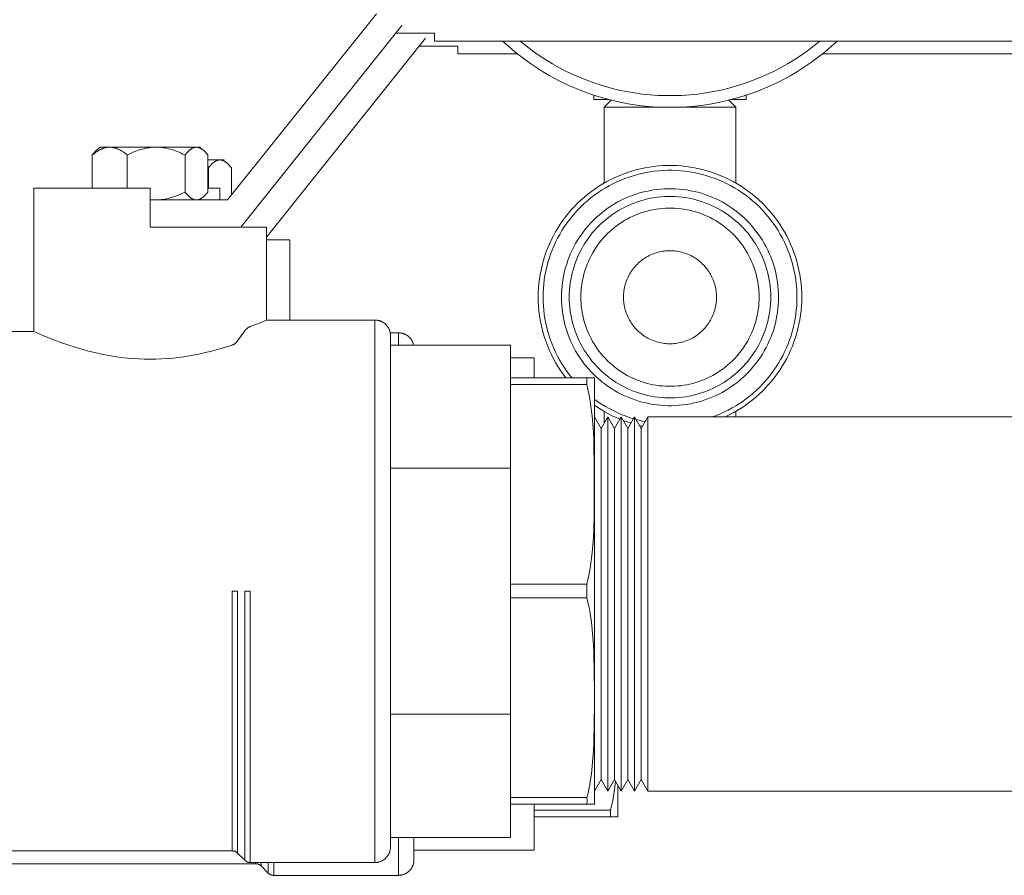
# Model space of a CAD drawing. Units: millimetres. Extents: x -1327 to 1947, y 3796 to 8679.
# Drawn here: x 1644 to 1771, y 5989 to 6100 of the extents above; entities that cross this region are included whole.
import ezdxf

# ---------------------------------------------------------------- set-up
doc = ezdxf.new("R2010")
doc.units = ezdxf.units.MM
for name, color, linetype, lineweight, true_color in [('Make2D$Visible$Curves$0', 254, 'Continuous', 0, 0xbebebe), ('Make2D$Visible$Curves$3DCOLOR40', 40, 'Continuous', 0, 0xffbf00), ('Make2D$Visible$Curves$3DCPCOLOR253', 7, 'Continuous', 0, 0xadadad), ('Make2D$Visible$Curves$3DCPCOLOR254', 7, 'Continuous', 0, 0xd6d6d6)]:
    doc.layers.add(name, color=color, linetype=linetype, lineweight=lineweight, true_color=true_color)

msp = doc.modelspace()

# ---------------------------------------------------------------- linework, layer by layer
at = {"layer": 'Make2D$Visible$Curves$0'}
for points in [[(1690.42, 6100.35), (1671.22, 6076.35)], [(1672.9, 6072.85), (1693.7, 6098.85)], [(1697.9, 6097.85), (1692.9, 6097.85)], [(1697.9, 6097.44), (1697.9, 6097.85)], [(1676.22, 6071.56), (1696.73, 6097.2)], [(1697.9, 6096.85), (1697.9, 6097.44)], [(1800.22, 6096.85), (1697.9, 6096.85)], [(1700.93, 6096.2), (1695.93, 6096.2)], [(1700.93, 6095.79), (1700.93, 6096.2)], [(1700.93, 6095.2), (1700.93, 6095.79)], [(1708.59, 6095.2), (1700.93, 6095.2)], [(1803.25, 6095.2), (1747.96, 6095.2)], [(1719.78, 6088.3), (1720.7, 6089.22)], [(1735.85, 6089.22), (1736.78, 6088.3)], [(1719.78, 6088.3), (1728.28, 6088.3)], [(1719.78, 6078.52), (1719.78, 6088.3)], [(1728.28, 6088.3), (1736.78, 6088.3)], [(1736.78, 6088.3), (1736.78, 6078.52)], [(1745.28, 6063.8), (1745.27, 6064.38), (1745.24, 6064.97), (1745.19, 6065.55), (1745.12, 6066.14), (1745.03, 6066.72), (1744.91, 6067.29), (1744.78, 6067.86), (1744.63, 6068.43), (1744.46, 6068.99), (1744.27, 6069.55), (1744.07, 6070.1), (1743.84, 6070.64), (1743.59, 6071.17), (1743.33, 6071.7), (1743.05, 6072.21), (1742.75, 6072.72), (1742.43, 6073.21), (1742.1, 6073.69), (1741.75, 6074.16), (1741.38, 6074.62), (1741, 6075.07), (1740.61, 6075.5), (1740.19, 6075.92), (1739.77, 6076.32), (1739.33, 6076.71), (1738.88, 6077.09), (1738.41, 6077.44), (1737.93, 6077.79), (1737.45, 6078.11), (1736.95, 6078.42), (1736.44, 6078.71), (1735.92, 6078.98), (1735.39, 6079.24), (1734.85, 6079.47), (1734.31, 6079.69), (1733.75, 6079.89), (1733.2, 6080.07), (1732.63, 6080.23), (1732.06, 6080.37), (1731.49, 6080.49), (1730.91, 6080.59), (1730.33, 6080.67), (1729.74, 6080.73), (1729.16, 6080.77), (1728.57, 6080.79), (1727.98, 6080.79), (1727.4, 6080.77), (1726.81, 6080.73), (1726.23, 6080.67), (1725.65, 6080.59), (1725.07, 6080.49), (1724.49, 6080.37), (1723.93, 6080.23), (1723.36, 6080.07), (1722.8, 6079.89), (1722.25, 6079.69), (1721.7, 6079.47), (1721.17, 6079.24), (1720.64, 6078.98), (1720.12, 6078.71), (1719.61, 6078.42), (1719.11, 6078.11), (1718.62, 6077.79), (1718.14, 6077.44), (1717.68, 6077.09), (1717.23, 6076.71), (1716.79, 6076.32), (1716.36, 6075.92), (1715.95, 6075.5), (1715.55, 6075.07), (1715.17, 6074.62), (1714.81, 6074.16), (1714.46, 6073.69), (1714.12, 6073.21), (1713.81, 6072.72), (1713.51, 6072.21), (1713.23, 6071.7), (1712.96, 6071.17), (1712.72, 6070.64), (1712.49, 6070.1), (1712.28, 6069.55), (1712.09, 6068.99), (1711.92, 6068.43), (1711.77, 6067.86), (1711.64, 6067.29), (1711.53, 6066.72), (1711.44, 6066.14), (1711.37, 6065.55), (1711.32, 6064.97), (1711.29, 6064.38), (1711.28, 6063.8)], [(1711.9, 6063.8), (1711.91, 6064.36), (1711.94, 6064.93), (1711.99, 6065.49), (1712.06, 6066.05), (1712.14, 6066.61), (1712.25, 6067.16), (1712.38, 6067.72), (1712.52, 6068.26), (1712.68, 6068.8), (1712.87, 6069.34), (1713.07, 6069.87), (1713.28, 6070.39), (1713.52, 6070.9), (1713.78, 6071.41), (1714.05, 6071.9), (1714.33, 6072.39), (1714.64, 6072.87), (1714.96, 6073.33), (1715.3, 6073.78), (1715.65, 6074.23), (1716.02, 6074.66), (1716.4, 6075.07), (1716.8, 6075.48), (1717.21, 6075.87), (1717.63, 6076.24), (1718.07, 6076.6), (1718.51, 6076.95), (1718.97, 6077.27), (1719.44, 6077.59), (1719.93, 6077.88), (1720.42, 6078.16), (1720.92, 6078.43), (1721.43, 6078.67), (1721.94, 6078.9), (1722.47, 6079.11), (1723, 6079.3), (1723.54, 6079.47), (1724.08, 6079.63), (1724.63, 6079.76), (1725.19, 6079.88), (1725.74, 6079.98), (1726.3, 6080.05), (1726.87, 6080.11), (1727.43, 6080.15), (1728, 6080.17), (1728.56, 6080.17), (1729.13, 6080.15), (1729.69, 6080.11), (1730.25, 6080.05), (1730.81, 6079.98), (1731.37, 6079.88), (1731.92, 6079.76), (1732.47, 6079.63), (1733.02, 6079.47), (1733.55, 6079.3), (1734.09, 6079.11), (1734.61, 6078.9), (1735.13, 6078.67), (1735.64, 6078.43), (1736.14, 6078.16), (1736.63, 6077.88), (1737.11, 6077.59), (1737.58, 6077.27), (1738.04, 6076.95), (1738.49, 6076.6), (1738.93, 6076.24), (1739.35, 6075.87), (1739.76, 6075.48), (1740.16, 6075.07), (1740.54, 6074.66), (1740.9, 6074.23), (1741.26, 6073.78), (1741.59, 6073.33), (1741.92, 6072.87), (1742.22, 6072.39), (1742.51, 6071.9), (1742.78, 6071.41), (1743.03, 6070.9), (1743.27, 6070.39), (1743.49, 6069.87), (1743.69, 6069.34), (1743.87, 6068.8), (1744.04, 6068.26), (1744.18, 6067.72), (1744.31, 6067.16), (1744.41, 6066.61), (1744.5, 6066.05), (1744.57, 6065.49), (1744.62, 6064.93), (1744.65, 6064.36), (1744.66, 6063.8)], [(1742.28, 6063.8), (1742.27, 6064.28), (1742.24, 6064.76), (1742.2, 6065.24), (1742.14, 6065.72), (1742.07, 6066.2), (1741.98, 6066.67), (1741.87, 6067.15), (1741.75, 6067.61), (1741.61, 6068.08), (1741.45, 6068.53), (1741.28, 6068.99), (1741.09, 6069.43), (1740.89, 6069.87), (1740.67, 6070.3), (1740.44, 6070.73), (1740.2, 6071.14), (1739.94, 6071.55), (1739.66, 6071.95), (1739.37, 6072.33), (1739.07, 6072.71), (1738.76, 6073.08), (1738.43, 6073.44), (1738.09, 6073.78), (1737.74, 6074.11), (1737.38, 6074.43), (1737.01, 6074.74), (1736.62, 6075.04), (1736.23, 6075.32), (1735.83, 6075.59), (1735.42, 6075.84), (1735, 6076.08), (1734.57, 6076.3), (1734.13, 6076.51), (1733.69, 6076.71), (1733.24, 6076.89), (1732.79, 6077.05), (1732.33, 6077.2), (1731.86, 6077.33), (1731.39, 6077.44), (1730.92, 6077.54), (1730.44, 6077.63), (1729.97, 6077.69), (1729.48, 6077.74), (1729, 6077.78), (1728.52, 6077.79), (1728.04, 6077.79), (1727.55, 6077.78), (1727.07, 6077.74), (1726.59, 6077.69), (1726.11, 6077.63), (1725.64, 6077.54), (1725.16, 6077.44), (1724.69, 6077.33), (1724.23, 6077.2), (1723.77, 6077.05), (1723.31, 6076.89), (1722.86, 6076.71), (1722.42, 6076.51), (1721.99, 6076.3), (1721.56, 6076.08), (1721.14, 6075.84), (1720.73, 6075.59), (1720.32, 6075.32), (1719.93, 6075.04), (1719.55, 6074.74), (1719.18, 6074.43), (1718.81, 6074.11), (1718.46, 6073.78), (1718.13, 6073.44), (1717.8, 6073.08), (1717.48, 6072.71), (1717.18, 6072.33), (1716.9, 6071.95), (1716.62, 6071.55), (1716.36, 6071.14), (1716.11, 6070.73), (1715.88, 6070.3), (1715.66, 6069.87), (1715.46, 6069.43), (1715.28, 6068.99), (1715.1, 6068.53), (1714.95, 6068.08), (1714.81, 6067.61), (1714.68, 6067.15), (1714.58, 6066.67), (1714.49, 6066.2), (1714.41, 6065.72), (1714.35, 6065.24), (1714.31, 6064.76), (1714.29, 6064.28), (1714.28, 6063.8)], [(1671.22, 6076.35), (1661.22, 6076.35)], [(1741.28, 6063.8), (1741.27, 6064.24), (1741.25, 6064.69), (1741.21, 6065.14), (1741.15, 6065.59), (1741.08, 6066.03), (1741, 6066.47), (1740.9, 6066.91), (1740.79, 6067.34), (1740.66, 6067.77), (1740.51, 6068.19), (1740.35, 6068.61), (1740.18, 6069.03), (1739.99, 6069.44), (1739.79, 6069.84), (1739.57, 6070.23), (1739.34, 6070.62), (1739.1, 6070.99), (1738.85, 6071.36), (1738.58, 6071.72), (1738.3, 6072.08), (1738.01, 6072.42), (1737.71, 6072.75), (1737.39, 6073.07), (1737.07, 6073.38), (1736.73, 6073.67), (1736.38, 6073.96), (1736.03, 6074.23), (1735.66, 6074.49), (1735.29, 6074.74), (1734.91, 6074.98), (1734.52, 6075.2), (1734.12, 6075.41), (1733.72, 6075.6), (1733.3, 6075.78), (1732.89, 6075.95), (1732.47, 6076.1), (1732.04, 6076.24), (1731.61, 6076.36), (1731.17, 6076.47), (1730.73, 6076.56), (1730.29, 6076.64), (1729.84, 6076.7), (1729.4, 6076.75), (1728.95, 6076.78), (1728.5, 6076.79), (1728.05, 6076.79), (1727.6, 6076.78), (1727.16, 6076.75), (1726.71, 6076.7), (1726.27, 6076.64), (1725.82, 6076.56), (1725.39, 6076.47), (1724.95, 6076.36), (1724.52, 6076.24), (1724.09, 6076.1), (1723.67, 6075.95), (1723.25, 6075.78), (1722.84, 6075.6), (1722.44, 6075.41), (1722.04, 6075.2), (1721.65, 6074.98), (1721.27, 6074.74), (1720.89, 6074.49), (1720.53, 6074.23), (1720.17, 6073.96), (1719.83, 6073.67), (1719.49, 6073.38), (1719.17, 6073.07), (1718.85, 6072.75), (1718.55, 6072.42), (1718.26, 6072.08), (1717.98, 6071.72), (1717.71, 6071.36), (1717.45, 6070.99), (1717.21, 6070.62), (1716.98, 6070.23), (1716.77, 6069.84), (1716.57, 6069.44), (1716.38, 6069.03), (1716.2, 6068.61), (1716.04, 6068.19), (1715.9, 6067.77), (1715.77, 6067.34), (1715.66, 6066.91), (1715.56, 6066.47), (1715.47, 6066.03), (1715.4, 6065.59), (1715.35, 6065.14), (1715.31, 6064.69), (1715.29, 6064.24), (1715.28, 6063.8)], [(1739.78, 6063.8), (1739.77, 6064.19), (1739.75, 6064.59), (1739.72, 6064.98), (1739.67, 6065.38), (1739.61, 6065.77), (1739.53, 6066.16), (1739.44, 6066.55), (1739.34, 6066.93), (1739.23, 6067.31), (1739.1, 6067.69), (1738.96, 6068.06), (1738.8, 6068.42), (1738.64, 6068.79), (1738.46, 6069.14), (1738.27, 6069.49), (1738.07, 6069.83), (1737.85, 6070.16), (1737.63, 6070.49), (1737.39, 6070.81), (1737.14, 6071.12), (1736.89, 6071.42), (1736.62, 6071.71), (1736.34, 6072), (1736.05, 6072.27), (1735.75, 6072.53), (1735.45, 6072.79), (1735.13, 6073.03), (1734.81, 6073.26), (1734.48, 6073.48), (1734.14, 6073.69), (1733.8, 6073.88), (1733.45, 6074.07), (1733.09, 6074.24), (1732.72, 6074.4), (1732.36, 6074.55), (1731.98, 6074.68), (1731.6, 6074.8), (1731.22, 6074.91), (1730.84, 6075.01), (1730.45, 6075.09), (1730.06, 6075.16), (1729.66, 6075.21), (1729.27, 6075.25), (1728.87, 6075.28), (1728.48, 6075.29), (1728.08, 6075.29), (1727.68, 6075.28), (1727.29, 6075.25), (1726.89, 6075.21), (1726.5, 6075.16), (1726.11, 6075.09), (1725.72, 6075.01), (1725.33, 6074.91), (1724.95, 6074.8), (1724.57, 6074.68), (1724.2, 6074.55), (1723.83, 6074.4), (1723.47, 6074.24), (1723.11, 6074.07), (1722.76, 6073.88), (1722.41, 6073.69), (1722.08, 6073.48), (1721.75, 6073.26), (1721.42, 6073.03), (1721.11, 6072.79), (1720.8, 6072.53), (1720.5, 6072.27), (1720.22, 6072), (1719.94, 6071.71), (1719.67, 6071.42), (1719.41, 6071.12), (1719.16, 6070.81), (1718.93, 6070.49), (1718.7, 6070.16), (1718.49, 6069.83), (1718.29, 6069.49), (1718.1, 6069.14), (1717.92, 6068.79), (1717.75, 6068.42), (1717.6, 6068.06), (1717.46, 6067.69), (1717.33, 6067.31), (1717.21, 6066.93), (1717.11, 6066.55), (1717.02, 6066.16), (1716.95, 6065.77), (1716.89, 6065.38), (1716.84, 6064.98), (1716.81, 6064.59), (1716.78, 6064.19), (1716.78, 6063.8)], [(1734.28, 6063.8), (1734.27, 6064), (1734.26, 6064.21), (1734.25, 6064.42), (1734.22, 6064.62), (1734.19, 6064.83), (1734.15, 6065.03), (1734.1, 6065.23), (1734.05, 6065.43), (1733.99, 6065.63), (1733.92, 6065.83), (1733.85, 6066.02), (1733.77, 6066.21), (1733.68, 6066.4), (1733.59, 6066.58), (1733.49, 6066.77), (1733.39, 6066.94), (1733.27, 6067.12), (1733.16, 6067.29), (1733.03, 6067.46), (1732.9, 6067.62), (1732.77, 6067.77), (1732.63, 6067.93), (1732.48, 6068.07), (1732.33, 6068.22), (1732.18, 6068.35), (1732.02, 6068.49), (1731.85, 6068.61), (1731.69, 6068.73), (1731.51, 6068.85), (1731.34, 6068.96), (1731.16, 6069.06), (1730.97, 6069.16), (1730.79, 6069.25), (1730.6, 6069.33), (1730.41, 6069.41), (1730.21, 6069.48), (1730.01, 6069.54), (1729.81, 6069.6), (1729.61, 6069.65), (1729.41, 6069.69), (1729.21, 6069.72), (1729, 6069.75), (1728.8, 6069.77), (1728.59, 6069.79), (1728.38, 6069.79), (1728.17, 6069.79), (1727.97, 6069.79), (1727.76, 6069.77), (1727.55, 6069.75), (1727.35, 6069.72), (1727.15, 6069.69), (1726.94, 6069.65), (1726.74, 6069.6), (1726.54, 6069.54), (1726.35, 6069.48), (1726.15, 6069.41), (1725.96, 6069.33), (1725.77, 6069.25), (1725.58, 6069.16), (1725.4, 6069.06), (1725.22, 6068.96), (1725.04, 6068.85), (1724.87, 6068.73), (1724.7, 6068.61), (1724.54, 6068.49), (1724.38, 6068.35), (1724.22, 6068.22), (1724.07, 6068.07), (1723.93, 6067.93), (1723.79, 6067.77), (1723.65, 6067.62), (1723.52, 6067.46), (1723.4, 6067.29), (1723.28, 6067.12), (1723.17, 6066.94), (1723.06, 6066.77), (1722.97, 6066.58), (1722.87, 6066.4), (1722.79, 6066.21), (1722.71, 6066.02), (1722.63, 6065.83), (1722.57, 6065.63), (1722.51, 6065.43), (1722.45, 6065.23), (1722.41, 6065.03), (1722.37, 6064.83), (1722.33, 6064.62), (1722.31, 6064.42), (1722.29, 6064.21), (1722.28, 6064), (1722.28, 6063.8)], [(1711.28, 6063.8), (1711.29, 6063.21), (1711.32, 6062.62), (1711.37, 6062.03), (1711.44, 6061.45), (1711.53, 6060.86), (1711.64, 6060.28), (1711.78, 6059.71), (1711.93, 6059.14), (1712.1, 6058.58), (1712.29, 6058.02), (1712.5, 6057.47), (1712.73, 6056.92), (1712.98, 6056.39), (1713.24, 6055.86), (1713.53, 6055.35), (1713.83, 6054.84), (1714.15, 6054.34), (1714.48, 6053.86), (1714.84, 6053.39)], [(1715.63, 6053.39), (1715.28, 6053.83), (1714.94, 6054.28), (1714.63, 6054.75), (1714.32, 6055.22), (1714.04, 6055.71), (1713.77, 6056.2), (1713.51, 6056.71), (1713.28, 6057.22), (1713.06, 6057.74), (1712.86, 6058.27), (1712.68, 6058.8), (1712.52, 6059.34), (1712.37, 6059.89), (1712.25, 6060.44), (1712.14, 6060.99), (1712.05, 6061.55), (1711.99, 6062.11), (1711.94, 6062.67), (1711.91, 6063.23), (1711.9, 6063.8)], [(1714.28, 6063.8), (1714.29, 6063.31), (1714.31, 6062.83), (1714.35, 6062.35), (1714.41, 6061.87), (1714.49, 6061.39), (1714.58, 6060.92), (1714.68, 6060.45), (1714.81, 6059.98), (1714.95, 6059.52), (1715.1, 6059.06), (1715.28, 6058.61), (1715.46, 6058.16), (1715.66, 6057.72), (1715.88, 6057.29), (1716.11, 6056.87), (1716.36, 6056.45), (1716.62, 6056.04), (1716.9, 6055.65), (1717.18, 6055.26), (1717.48, 6054.88), (1717.8, 6054.51), (1718.13, 6054.16), (1718.46, 6053.81), (1718.81, 6053.48), (1719.18, 6053.16), (1719.55, 6052.85), (1719.93, 6052.56), (1720.32, 6052.27), (1720.73, 6052.01), (1721.14, 6051.75), (1721.56, 6051.51), (1721.99, 6051.29), (1722.42, 6051.08), (1722.86, 6050.88), (1723.31, 6050.71), (1723.77, 6050.54), (1724.23, 6050.39), (1724.69, 6050.26), (1725.16, 6050.15), (1725.64, 6050.05), (1726.11, 6049.96), (1726.59, 6049.9), (1727.07, 6049.85), (1727.55, 6049.81), (1728.04, 6049.8), (1728.52, 6049.8), (1729, 6049.81), (1729.48, 6049.85), (1729.97, 6049.9), (1730.44, 6049.96), (1730.92, 6050.05), (1731.39, 6050.15), (1731.86, 6050.26), (1732.33, 6050.39), (1732.79, 6050.54), (1733.24, 6050.71), (1733.69, 6050.88), (1734.13, 6051.08), (1734.57, 6051.29), (1735, 6051.51), (1735.42, 6051.75), (1735.83, 6052.01), (1736.23, 6052.27), (1736.62, 6052.56), (1737.01, 6052.85), (1737.38, 6053.16), (1737.74, 6053.48), (1738.09, 6053.81), (1738.43, 6054.16), (1738.76, 6054.51), (1739.07, 6054.88), (1739.37, 6055.26), (1739.66, 6055.65), (1739.94, 6056.04), (1740.2, 6056.45), (1740.44, 6056.87), (1740.67, 6057.29), (1740.89, 6057.72), (1741.09, 6058.16), (1741.28, 6058.61), (1741.45, 6059.06), (1741.61, 6059.52), (1741.75, 6059.98), (1741.87, 6060.45), (1741.98, 6060.92), (1742.07, 6061.39), (1742.14, 6061.87), (1742.2, 6062.35), (1742.24, 6062.83), (1742.27, 6063.31), (1742.28, 6063.8)], [(1715.28, 6063.8), (1715.29, 6063.35), (1715.31, 6062.9), (1715.35, 6062.45), (1715.4, 6062.01), (1715.47, 6061.56), (1715.56, 6061.12), (1715.66, 6060.68), (1715.77, 6060.25), (1715.9, 6059.82), (1716.04, 6059.4), (1716.2, 6058.98), (1716.38, 6058.56), (1716.57, 6058.16), (1716.77, 6057.75), (1716.98, 6057.36), (1717.21, 6056.97), (1717.45, 6056.6), (1717.71, 6056.23), (1717.98, 6055.87), (1718.26, 6055.52), (1718.55, 6055.18), (1718.85, 6054.84), (1719.17, 6054.52), (1719.49, 6054.22), (1719.83, 6053.92), (1720.17, 6053.63), (1720.53, 6053.36), (1720.89, 6053.1), (1721.27, 6052.85), (1721.65, 6052.61), (1722.04, 6052.39), (1722.44, 6052.18), (1722.84, 6051.99), (1723.25, 6051.81), (1723.67, 6051.64), (1724.09, 6051.49), (1724.52, 6051.35), (1724.95, 6051.23), (1725.39, 6051.12), (1725.82, 6051.03), (1726.27, 6050.95), (1726.71, 6050.89), (1727.16, 6050.84), (1727.6, 6050.81), (1728.05, 6050.8), (1728.5, 6050.8), (1728.95, 6050.81), (1729.4, 6050.84), (1729.84, 6050.89), (1730.29, 6050.95), (1730.73, 6051.03), (1731.17, 6051.12), (1731.61, 6051.23), (1732.04, 6051.35), (1732.47, 6051.49), (1732.89, 6051.64), (1733.3, 6051.81), (1733.72, 6051.99), (1734.12, 6052.18), (1734.52, 6052.39), (1734.91, 6052.61), (1735.29, 6052.85), (1735.66, 6053.1), (1736.03, 6053.36), (1736.38, 6053.63), (1736.73, 6053.92), (1737.07, 6054.22), (1737.39, 6054.52), (1737.71, 6054.84), (1738.01, 6055.18), (1738.3, 6055.52), (1738.58, 6055.87), (1738.85, 6056.23), (1739.1, 6056.6), (1739.34, 6056.97), (1739.57, 6057.36), (1739.79, 6057.75), (1739.99, 6058.16), (1740.18, 6058.56), (1740.35, 6058.98), (1740.51, 6059.4), (1740.66, 6059.82), (1740.79, 6060.25), (1740.9, 6060.68), (1741, 6061.12), (1741.08, 6061.56), (1741.15, 6062.01), (1741.21, 6062.45), (1741.25, 6062.9), (1741.27, 6063.35), (1741.28, 6063.8)], [(1716.78, 6063.8), (1716.78, 6063.4), (1716.81, 6063), (1716.84, 6062.61), (1716.89, 6062.21), (1716.95, 6061.82), (1717.02, 6061.43), (1717.11, 6061.04), (1717.21, 6060.66), (1717.33, 6060.28), (1717.46, 6059.9), (1717.6, 6059.53), (1717.75, 6059.17), (1717.92, 6058.81), (1718.1, 6058.45), (1718.29, 6058.1), (1718.49, 6057.76), (1718.7, 6057.43), (1718.93, 6057.1), (1719.16, 6056.78), (1719.41, 6056.47), (1719.67, 6056.17), (1719.94, 6055.88), (1720.22, 6055.59), (1720.5, 6055.32), (1720.8, 6055.06), (1721.11, 6054.8), (1721.42, 6054.56), (1721.75, 6054.33), (1722.08, 6054.11), (1722.41, 6053.9), (1722.76, 6053.71), (1723.11, 6053.52), (1723.47, 6053.35), (1723.83, 6053.19), (1724.2, 6053.04), (1724.57, 6052.91), (1724.95, 6052.79), (1725.33, 6052.68), (1725.72, 6052.58), (1726.11, 6052.5), (1726.5, 6052.43), (1726.89, 6052.38), (1727.29, 6052.34), (1727.68, 6052.31), (1728.08, 6052.3), (1728.48, 6052.3), (1728.87, 6052.31), (1729.27, 6052.34), (1729.66, 6052.38), (1730.06, 6052.43), (1730.45, 6052.5), (1730.84, 6052.58), (1731.22, 6052.68), (1731.6, 6052.79), (1731.98, 6052.91), (1732.36, 6053.04), (1732.72, 6053.19), (1733.09, 6053.35), (1733.45, 6053.52), (1733.8, 6053.71), (1734.14, 6053.9), (1734.48, 6054.11), (1734.81, 6054.33), (1735.13, 6054.56), (1735.45, 6054.8), (1735.75, 6055.06), (1736.05, 6055.32), (1736.34, 6055.59), (1736.62, 6055.88), (1736.89, 6056.17), (1737.14, 6056.47), (1737.39, 6056.78), (1737.63, 6057.1), (1737.85, 6057.43), (1738.07, 6057.76), (1738.27, 6058.1), (1738.46, 6058.45), (1738.64, 6058.81), (1738.8, 6059.17), (1738.96, 6059.53), (1739.1, 6059.9), (1739.23, 6060.28), (1739.34, 6060.66), (1739.44, 6061.04), (1739.53, 6061.43), (1739.61, 6061.82), (1739.67, 6062.21), (1739.72, 6062.61), (1739.75, 6063), (1739.77, 6063.4), (1739.78, 6063.8)], [(1722.28, 6063.8), (1722.28, 6063.59), (1722.29, 6063.38), (1722.31, 6063.18), (1722.33, 6062.97), (1722.37, 6062.77), (1722.41, 6062.56), (1722.45, 6062.36), (1722.51, 6062.16), (1722.57, 6061.96), (1722.63, 6061.77), (1722.71, 6061.57), (1722.79, 6061.38), (1722.87, 6061.19), (1722.97, 6061.01), (1723.06, 6060.83), (1723.17, 6060.65), (1723.28, 6060.47), (1723.4, 6060.3), (1723.52, 6060.14), (1723.65, 6059.97), (1723.79, 6059.82), (1723.93, 6059.66), (1724.07, 6059.52), (1724.22, 6059.37), (1724.38, 6059.24), (1724.54, 6059.1), (1724.7, 6058.98), (1724.87, 6058.86), (1725.04, 6058.74), (1725.22, 6058.63), (1725.4, 6058.53), (1725.58, 6058.44), (1725.77, 6058.35), (1725.96, 6058.26), (1726.15, 6058.19), (1726.35, 6058.12), (1726.54, 6058.05), (1726.74, 6058), (1726.94, 6057.95), (1727.15, 6057.9), (1727.35, 6057.87), (1727.55, 6057.84), (1727.76, 6057.82), (1727.97, 6057.8), (1728.17, 6057.8), (1728.38, 6057.8), (1728.59, 6057.8), (1728.8, 6057.82), (1729, 6057.84), (1729.21, 6057.87), (1729.41, 6057.9), (1729.61, 6057.95), (1729.81, 6058), (1730.01, 6058.05), (1730.21, 6058.12), (1730.41, 6058.19), (1730.6, 6058.26), (1730.79, 6058.35), (1730.97, 6058.44), (1731.16, 6058.53), (1731.34, 6058.63), (1731.51, 6058.74), (1731.69, 6058.86), (1731.85, 6058.98), (1732.02, 6059.1), (1732.18, 6059.24), (1732.33, 6059.37), (1732.48, 6059.52), (1732.63, 6059.66), (1732.77, 6059.82), (1732.9, 6059.97), (1733.03, 6060.14), (1733.16, 6060.3), (1733.27, 6060.47), (1733.39, 6060.65), (1733.49, 6060.83), (1733.59, 6061.01), (1733.68, 6061.19), (1733.77, 6061.38), (1733.85, 6061.57), (1733.92, 6061.77), (1733.99, 6061.96), (1734.05, 6062.16), (1734.1, 6062.36), (1734.15, 6062.56), (1734.19, 6062.77), (1734.22, 6062.97), (1734.25, 6063.18), (1734.26, 6063.38), (1734.27, 6063.59), (1734.28, 6063.8)], [(1744.66, 6063.8), (1744.65, 6063.24), (1744.62, 6062.68), (1744.57, 6062.12), (1744.5, 6061.56), (1744.42, 6061.01), (1744.31, 6060.46), (1744.19, 6059.91), (1744.05, 6059.37), (1743.89, 6058.83), (1743.71, 6058.3), (1743.51, 6057.78), (1743.3, 6057.26), (1743.06, 6056.75), (1742.82, 6056.25), (1742.55, 6055.76), (1742.27, 6055.28), (1741.97, 6054.8), (1741.65, 6054.34), (1741.32, 6053.89), (1740.97, 6053.45), (1740.61, 6053.02), (1740.24, 6052.6), (1739.85, 6052.2), (1739.44, 6051.81), (1739.03, 6051.44), (1738.6, 6051.08), (1738.16, 6050.73), (1737.71, 6050.4), (1737.24, 6050.09), (1736.77, 6049.79), (1736.28, 6049.51), (1735.79, 6049.24), (1735.29, 6048.99), (1734.78, 6048.76), (1734.26, 6048.55), (1733.74, 6048.35)], [(1735.39, 6048.35), (1735.92, 6048.61), (1736.44, 6048.88), (1736.95, 6049.17), (1737.45, 6049.48), (1737.93, 6049.8), (1738.41, 6050.15), (1738.88, 6050.5), (1739.33, 6050.88), (1739.77, 6051.27), (1740.19, 6051.67), (1740.61, 6052.09), (1741, 6052.52), (1741.38, 6052.97), (1741.75, 6053.43), (1742.1, 6053.9), (1742.43, 6054.38), (1742.75, 6054.88), (1743.05, 6055.38), (1743.33, 6055.89), (1743.59, 6056.42), (1743.84, 6056.95), (1744.07, 6057.49), (1744.27, 6058.04), (1744.46, 6058.6), (1744.63, 6059.16), (1744.78, 6059.73), (1744.91, 6060.3), (1745.03, 6060.88), (1745.12, 6061.46), (1745.19, 6062.04), (1745.24, 6062.62), (1745.27, 6063.21), (1745.28, 6063.8)], [(1723.57, 6048.11), (1723.03, 6048.28), (1722.49, 6048.47), (1721.97, 6048.68), (1721.45, 6048.91), (1720.93, 6049.16), (1720.43, 6049.42), (1719.94, 6049.7), (1719.45, 6050), (1718.98, 6050.31), (1718.52, 6050.64)], [(1718.52, 6049.88), (1718.96, 6049.58), (1719.42, 6049.29), (1719.88, 6049.01), (1720.35, 6048.76), (1720.83, 6048.51), (1721.32, 6048.28), (1721.82, 6048.07)], [(1719.78, 6047.54), (1719.78, 6049.07)], [(1725.08, 6047.73), (1724.69, 6047.81), (1724.3, 6047.91), (1723.91, 6048.01)], [(1736.78, 6049.07), (1736.78, 6048.35)], [(1722.24, 6047.9), (1722.74, 6047.72), (1723.25, 6047.56)], [(1724.34, 6047.26), (1724.76, 6047.16)]]:
    msp.add_lwpolyline(points, dxfattribs=at)
at = {"layer": 'Make2D$Visible$Curves$0', "color": 7, "true_color": 0xffffff}
for points in [[(1749.86, 6096.85), (1749.06, 6096.13), (1748.24, 6095.43), (1747.39, 6094.76), (1746.52, 6094.12), (1745.63, 6093.51), (1744.72, 6092.93), (1743.79, 6092.38), (1742.84, 6091.86), (1741.87, 6091.38), (1740.89, 6090.93), (1739.89, 6090.51), (1738.88, 6090.13), (1737.85, 6089.79), (1736.82, 6089.48), (1735.77, 6089.2), (1734.72, 6088.96), (1733.66, 6088.76), (1732.59, 6088.59), (1731.52, 6088.46), (1730.44, 6088.37), (1729.36, 6088.31), (1728.28, 6088.3), (1727.2, 6088.31), (1726.12, 6088.37), (1725.04, 6088.46), (1723.97, 6088.59), (1722.9, 6088.76), (1721.84, 6088.96), (1720.78, 6089.2), (1719.74, 6089.48), (1718.7, 6089.79), (1717.68, 6090.13), (1716.67, 6090.51), (1715.67, 6090.93), (1714.69, 6091.38), (1713.72, 6091.86), (1712.77, 6092.38), (1711.84, 6092.93), (1710.93, 6093.51), (1710.04, 6094.12), (1709.16, 6094.76), (1708.32, 6095.43), (1707.49, 6096.13), (1706.69, 6096.85)], [(1708.95, 6096.85), (1709.74, 6096.21), (1710.56, 6095.59), (1711.4, 6095), (1712.25, 6094.43), (1713.13, 6093.9), (1714.02, 6093.4), (1714.93, 6092.93), (1715.86, 6092.49), (1716.8, 6092.08), (1717.75, 6091.7), (1718.71, 6091.36), (1719.69, 6091.05), (1720.68, 6090.77), (1721.67, 6090.53), (1722.68, 6090.32), (1723.69, 6090.15), (1724.7, 6090.01), (1725.72, 6089.9), (1726.74, 6089.83), (1727.77, 6089.8), (1728.79, 6089.8), (1729.81, 6089.83), (1730.84, 6089.9), (1731.86, 6090.01), (1732.87, 6090.15), (1733.88, 6090.32), (1734.88, 6090.53), (1735.88, 6090.77), (1736.87, 6091.05), (1737.84, 6091.36), (1738.81, 6091.7), (1739.76, 6092.08), (1740.7, 6092.49), (1741.63, 6092.93), (1742.53, 6093.4), (1743.43, 6093.9), (1744.3, 6094.43), (1745.16, 6095), (1746, 6095.59), (1746.81, 6096.21), (1747.61, 6096.85)]]:
    msp.add_lwpolyline(points, dxfattribs=at)
at = {"layer": 'Make2D$Visible$Curves$0', "color": 42, "true_color": 0xcc9900}
for points in [[(1718.46, 6089.3), (1718.46, 6089.86)], [(1718.46, 6089.3), (1720.4, 6089.3)], [(1736.15, 6089.3), (1738.09, 6089.3)], [(1738.09, 6089.3), (1738.09, 6089.86)]]:
    msp.add_lwpolyline(points, dxfattribs=at)
at = {"layer": 'Make2D$Visible$Curves$0', "color": 0}
for points in [[(1653.76, 6082.15), (1653.92, 6082.27), (1654.07, 6082.39), (1654.22, 6082.5), (1654.37, 6082.6), (1654.44, 6082.64), (1654.51, 6082.69), (1654.58, 6082.73), (1654.65, 6082.77), (1654.72, 6082.81), (1654.79, 6082.84), (1654.86, 6082.87), (1654.93, 6082.91), (1655, 6082.94), (1655.07, 6082.96), (1655.14, 6082.99), (1655.2, 6083.01), (1655.27, 6083.04), (1655.34, 6083.06), (1655.41, 6083.08), (1655.48, 6083.09), (1655.54, 6083.11), (1655.61, 6083.12), (1655.68, 6083.13), (1655.75, 6083.14), (1655.81, 6083.14), (1655.88, 6083.15), (1655.95, 6083.15), (1656.02, 6083.15)], [(1654.15, 6082.59), (1654.05, 6082.48), (1653.95, 6082.37), (1653.85, 6082.26), (1653.76, 6082.15)], [(1654.72, 6083.15), (1654.15, 6082.59)], [(1654.72, 6083.15), (1656.02, 6083.15)], [(1656.02, 6083.15), (1661.99, 6083.15)], [(1656.02, 6083.15), (1656.08, 6083.15), (1656.15, 6083.15), (1656.22, 6083.14), (1656.29, 6083.14), (1656.35, 6083.13), (1656.42, 6083.12), (1656.49, 6083.11), (1656.56, 6083.09), (1656.62, 6083.08), (1656.69, 6083.06), (1656.76, 6083.04), (1656.83, 6083.01), (1656.89, 6082.99), (1656.96, 6082.96), (1657.03, 6082.94), (1657.1, 6082.91), (1657.17, 6082.87), (1657.24, 6082.84), (1657.31, 6082.81), (1657.38, 6082.77), (1657.45, 6082.73), (1657.52, 6082.69), (1657.59, 6082.64), (1657.67, 6082.6), (1657.81, 6082.5), (1657.96, 6082.39), (1658.11, 6082.27), (1658.27, 6082.15)], [(1658.27, 6082.15), (1658.52, 6082.27), (1658.77, 6082.39), (1659.02, 6082.5), (1659.26, 6082.6), (1659.5, 6082.69), (1659.74, 6082.77), (1659.97, 6082.84), (1660.2, 6082.91), (1660.43, 6082.96), (1660.65, 6083.01), (1660.88, 6083.06), (1661.1, 6083.09), (1661.32, 6083.12), (1661.55, 6083.14), (1661.77, 6083.15), (1661.88, 6083.15), (1661.99, 6083.15)], [(1661.99, 6083.15), (1665.12, 6083.15)], [(1661.99, 6083.15), (1662.11, 6083.15), (1662.22, 6083.15), (1662.44, 6083.14), (1662.66, 6083.12), (1662.89, 6083.09), (1663.11, 6083.06), (1663.33, 6083.01), (1663.56, 6082.96), (1663.79, 6082.91), (1664.02, 6082.84), (1664.25, 6082.77), (1664.48, 6082.69), (1664.72, 6082.6), (1664.97, 6082.5), (1665.21, 6082.39), (1665.46, 6082.27), (1665.72, 6082.15)], [(1665.12, 6083.15), (1667.19, 6083.15)], [(1665.72, 6082.15), (1665.82, 6082.27), (1665.92, 6082.39), (1666.02, 6082.5), (1666.07, 6082.55), (1666.11, 6082.6), (1666.16, 6082.64), (1666.21, 6082.69), (1666.25, 6082.73), (1666.3, 6082.77), (1666.35, 6082.81), (1666.39, 6082.84), (1666.44, 6082.87), (1666.48, 6082.91), (1666.53, 6082.94), (1666.57, 6082.96), (1666.62, 6082.99), (1666.66, 6083.01), (1666.71, 6083.04), (1666.75, 6083.06), (1666.77, 6083.07), (1666.8, 6083.08), (1666.82, 6083.08), (1666.84, 6083.09), (1666.86, 6083.1), (1666.88, 6083.11), (1666.91, 6083.11), (1666.93, 6083.12), (1666.95, 6083.12), (1666.97, 6083.13), (1666.99, 6083.13), (1667.02, 6083.14), (1667.04, 6083.14), (1667.06, 6083.14), (1667.08, 6083.15), (1667.1, 6083.15), (1667.13, 6083.15), (1667.15, 6083.15), (1667.17, 6083.15), (1667.19, 6083.15)], [(1667.19, 6083.15), (1667.72, 6083.15)], [(1667.19, 6083.15), (1667.22, 6083.15), (1667.24, 6083.15), (1667.26, 6083.15), (1667.28, 6083.15), (1667.3, 6083.15), (1667.33, 6083.14), (1667.35, 6083.14), (1667.37, 6083.14), (1667.39, 6083.13), (1667.41, 6083.13), (1667.44, 6083.12), (1667.46, 6083.12), (1667.48, 6083.11), (1667.5, 6083.11), (1667.52, 6083.1), (1667.55, 6083.09), (1667.57, 6083.08), (1667.59, 6083.08), (1667.61, 6083.07), (1667.63, 6083.06), (1667.68, 6083.04), (1667.72, 6083.01), (1667.77, 6082.99), (1667.81, 6082.96), (1667.86, 6082.94), (1667.9, 6082.91), (1667.95, 6082.87), (1667.99, 6082.84), (1668.04, 6082.81), (1668.09, 6082.77), (1668.13, 6082.73), (1668.18, 6082.69), (1668.23, 6082.64), (1668.27, 6082.6), (1668.32, 6082.55), (1668.37, 6082.5), (1668.47, 6082.39), (1668.57, 6082.27), (1668.67, 6082.15)], [(1653.76, 6082.15), (1653.76, 6077.85)], [(1658.27, 6077.85), (1658.27, 6082.15)], [(1665.72, 6082.15), (1665.72, 6077.36)], [(1668.67, 6082.15), (1668.67, 6077.36)], [(1668.67, 6081.5), (1670.22, 6081.5)], [(1668.75, 6080.5), (1668.85, 6080.62), (1668.95, 6080.74), (1669.05, 6080.85), (1669.1, 6080.9), (1669.14, 6080.95), (1669.19, 6080.99), (1669.24, 6081.04), (1669.28, 6081.08), (1669.33, 6081.12), (1669.38, 6081.16), (1669.42, 6081.19), (1669.47, 6081.22), (1669.51, 6081.26), (1669.56, 6081.29), (1669.6, 6081.31), (1669.65, 6081.34), (1669.69, 6081.36), (1669.74, 6081.39), (1669.78, 6081.41), (1669.8, 6081.42), (1669.83, 6081.43), (1669.85, 6081.43), (1669.87, 6081.44), (1669.89, 6081.45), (1669.91, 6081.46), (1669.94, 6081.46), (1669.96, 6081.47), (1669.98, 6081.47), (1670, 6081.48), (1670.03, 6081.48), (1670.05, 6081.49), (1670.07, 6081.49), (1670.09, 6081.49), (1670.11, 6081.5), (1670.14, 6081.5), (1670.16, 6081.5), (1670.18, 6081.5), (1670.2, 6081.5), (1670.22, 6081.5)], [(1670.22, 6081.5), (1670.75, 6081.5)], [(1670.22, 6081.5), (1670.25, 6081.5), (1670.27, 6081.5), (1670.29, 6081.5), (1670.31, 6081.5), (1670.33, 6081.5), (1670.36, 6081.49), (1670.38, 6081.49), (1670.4, 6081.49), (1670.42, 6081.48), (1670.45, 6081.48), (1670.47, 6081.47), (1670.49, 6081.47), (1670.51, 6081.46), (1670.53, 6081.46), (1670.56, 6081.45), (1670.58, 6081.44), (1670.6, 6081.43), (1670.62, 6081.43), (1670.64, 6081.42), (1670.67, 6081.41), (1670.71, 6081.39), (1670.75, 6081.36), (1670.8, 6081.34), (1670.84, 6081.31), (1670.89, 6081.29), (1670.93, 6081.26), (1670.98, 6081.22), (1671.03, 6081.19), (1671.07, 6081.16), (1671.12, 6081.12), (1671.16, 6081.08), (1671.21, 6081.04), (1671.26, 6080.99), (1671.3, 6080.95), (1671.35, 6080.9), (1671.4, 6080.85), (1671.5, 6080.74), (1671.6, 6080.62), (1671.7, 6080.5)], [(1668.67, 6080.64), (1668.75, 6080.5)], [(1668.75, 6080.5), (1668.75, 6077.85)], [(1671.7, 6080.5), (1671.7, 6076.96)], [(1665.72, 6077.36), (1665.46, 6077.23), (1665.21, 6077.12), (1664.97, 6077.01), (1664.72, 6076.91), (1664.48, 6076.82), (1664.25, 6076.74), (1664.02, 6076.67), (1663.79, 6076.6), (1663.56, 6076.54), (1663.33, 6076.49), (1663.11, 6076.45), (1662.89, 6076.42), (1662.66, 6076.39), (1662.44, 6076.37), (1662.22, 6076.36), (1662.11, 6076.35), (1661.99, 6076.35)], [(1667.19, 6076.35), (1667.17, 6076.35), (1667.15, 6076.35), (1667.13, 6076.36), (1667.1, 6076.36), (1667.08, 6076.36), (1667.06, 6076.36), (1667.04, 6076.37), (1667.02, 6076.37), (1666.99, 6076.37), (1666.97, 6076.38), (1666.95, 6076.38), (1666.93, 6076.39), (1666.91, 6076.39), (1666.88, 6076.4), (1666.86, 6076.41), (1666.84, 6076.42), (1666.82, 6076.42), (1666.8, 6076.43), (1666.77, 6076.44), (1666.75, 6076.45), (1666.71, 6076.47), (1666.66, 6076.49), (1666.62, 6076.52), (1666.57, 6076.54), (1666.53, 6076.57), (1666.48, 6076.6), (1666.44, 6076.63), (1666.39, 6076.67), (1666.35, 6076.7), (1666.3, 6076.74), (1666.25, 6076.78), (1666.21, 6076.82), (1666.16, 6076.87), (1666.11, 6076.91), (1666.07, 6076.96), (1666.02, 6077.01), (1665.92, 6077.12), (1665.82, 6077.23), (1665.72, 6077.36)], [(1668.67, 6077.36), (1668.57, 6077.23), (1668.47, 6077.12), (1668.37, 6077.01), (1668.32, 6076.96), (1668.27, 6076.91), (1668.23, 6076.87), (1668.18, 6076.82), (1668.13, 6076.78), (1668.09, 6076.74), (1668.04, 6076.7), (1667.99, 6076.67), (1667.95, 6076.63), (1667.9, 6076.6), (1667.86, 6076.57), (1667.81, 6076.54), (1667.77, 6076.52), (1667.72, 6076.49), (1667.68, 6076.47), (1667.63, 6076.45), (1667.61, 6076.44), (1667.59, 6076.43), (1667.57, 6076.42), (1667.55, 6076.42), (1667.52, 6076.41), (1667.5, 6076.4), (1667.48, 6076.39), (1667.46, 6076.39), (1667.44, 6076.38), (1667.41, 6076.38), (1667.39, 6076.37), (1667.37, 6076.37), (1667.35, 6076.37), (1667.33, 6076.36), (1667.3, 6076.36), (1667.28, 6076.36), (1667.26, 6076.36), (1667.24, 6076.35), (1667.22, 6076.35), (1667.19, 6076.35)]]:
    msp.add_lwpolyline(points, dxfattribs=at)
at = {"layer": 'Make2D$Visible$Curves$3DCOLOR40'}
for points in [[(1646.22, 6077.85), (1646.22, 6059.35)], [(1646.22, 6077.85), (1661.22, 6077.85)], [(1661.22, 6072.85), (1661.22, 6077.85)], [(1668.67, 6077.85), (1670.22, 6077.85)], [(1670.22, 6076.35), (1670.22, 6077.85)], [(1661.22, 6072.85), (1676.22, 6072.85)], [(1676.22, 6060.85), (1676.22, 6072.85)], [(1676.22, 6071.2), (1679.25, 6071.2)], [(1679.25, 6060.85), (1679.25, 6071.2)], [(1676.22, 6060.85), (1675.18, 6060.42), (1674.13, 6060.01)], [(1690.22, 6060.85), (1676.22, 6060.85)], [(1690.22, 6025.85), (1690.22, 6060.85)], [(1692.22, 6058.85), (1692.21, 6058.92), (1692.21, 6058.99), (1692.21, 6059.06), (1692.2, 6059.13), (1692.19, 6059.19), (1692.17, 6059.26), (1692.16, 6059.33), (1692.14, 6059.39), (1692.12, 6059.46), (1692.1, 6059.52), (1692.08, 6059.59), (1692.05, 6059.65), (1692.02, 6059.71), (1691.99, 6059.77), (1691.96, 6059.83), (1691.92, 6059.89), (1691.89, 6059.95), (1691.85, 6060.01), (1691.81, 6060.06), (1691.77, 6060.12), (1691.72, 6060.17), (1691.68, 6060.22), (1691.63, 6060.27), (1691.58, 6060.32), (1691.53, 6060.36), (1691.48, 6060.4), (1691.42, 6060.45), (1691.37, 6060.49), (1691.31, 6060.53), (1691.25, 6060.56), (1691.2, 6060.6), (1691.14, 6060.63), (1691.07, 6060.66), (1691.01, 6060.69), (1690.95, 6060.71), (1690.89, 6060.74), (1690.82, 6060.76), (1690.76, 6060.78), (1690.69, 6060.8), (1690.62, 6060.81), (1690.56, 6060.82), (1690.49, 6060.83), (1690.42, 6060.84), (1690.35, 6060.85), (1690.28, 6060.85), (1690.22, 6060.85)], [(1673.42, 6059.45), (1672.51, 6058.17)], [(1674.13, 6060.01), (1674.11, 6060), (1674.08, 6059.99), (1674.06, 6059.98), (1674.04, 6059.97), (1674.02, 6059.96), (1673.99, 6059.95), (1673.97, 6059.94), (1673.95, 6059.92), (1673.92, 6059.91), (1673.9, 6059.9), (1673.88, 6059.88), (1673.85, 6059.87), (1673.83, 6059.85), (1673.81, 6059.84), (1673.78, 6059.82), (1673.76, 6059.8), (1673.72, 6059.77), (1673.68, 6059.73), (1673.63, 6059.69), (1673.59, 6059.65), (1673.55, 6059.61), (1673.53, 6059.59), (1673.51, 6059.56), (1673.49, 6059.54), (1673.47, 6059.51), (1673.45, 6059.49), (1673.42, 6059.45)], [(1646.22, 6059.35), (1634.63, 6059.35)], [(1671.8, 6057.62), (1670.75, 6057.29), (1669.59, 6056.96), (1668.97, 6056.8), (1668.33, 6056.64), (1667.67, 6056.5), (1666.99, 6056.36), (1666.29, 6056.24), (1665.58, 6056.12), (1664.86, 6056.03), (1664.13, 6055.95), (1663.4, 6055.89), (1662.67, 6055.84), (1661.94, 6055.82), (1661.22, 6055.81), (1660.49, 6055.82), (1659.76, 6055.84), (1659.03, 6055.89), (1658.3, 6055.95), (1657.57, 6056.03), (1656.85, 6056.12), (1656.14, 6056.24), (1655.44, 6056.36), (1654.76, 6056.5), (1654.09, 6056.64), (1653.45, 6056.8), (1652.83, 6056.96), (1651.66, 6057.3), (1650.61, 6057.63), (1649.66, 6057.96), (1648.79, 6058.28), (1647.37, 6058.85), (1646.22, 6059.35)], [(1671.8, 6057.62), (1671.82, 6057.63), (1671.84, 6057.64), (1671.86, 6057.65), (1671.88, 6057.65), (1671.9, 6057.66), (1671.92, 6057.67), (1671.94, 6057.68), (1671.96, 6057.69), (1672, 6057.71), (1672.04, 6057.73), (1672.07, 6057.76), (1672.11, 6057.78), (1672.14, 6057.8), (1672.17, 6057.82), (1672.19, 6057.84), (1672.22, 6057.86), (1672.25, 6057.88), (1672.27, 6057.91), (1672.3, 6057.93), (1672.32, 6057.96), (1672.35, 6057.98), (1672.37, 6058.01), (1672.4, 6058.03), (1672.42, 6058.06), (1672.44, 6058.09), (1672.47, 6058.11), (1672.49, 6058.14), (1672.51, 6058.17)], [(1693.25, 6059.2), (1692.18, 6059.2)], [(1692.22, 6025.85), (1692.22, 6058.85)], [(1693.25, 6057.61), (1693.25, 6059.2)], [(1695.21, 6057.61), (1695.19, 6057.67), (1695.17, 6057.74), (1695.15, 6057.81), (1695.13, 6057.87), (1695.11, 6057.94), (1695.08, 6058), (1695.05, 6058.06), (1695.02, 6058.12), (1694.99, 6058.18), (1694.96, 6058.24), (1694.92, 6058.3), (1694.88, 6058.36), (1694.84, 6058.41), (1694.8, 6058.46), (1694.76, 6058.52), (1694.71, 6058.57), (1694.66, 6058.62), (1694.61, 6058.66), (1694.56, 6058.71), (1694.51, 6058.75), (1694.46, 6058.8), (1694.4, 6058.84), (1694.34, 6058.88), (1694.29, 6058.91), (1694.23, 6058.95), (1694.17, 6058.98), (1694.11, 6059.01), (1694.04, 6059.04), (1693.98, 6059.06), (1693.92, 6059.09), (1693.85, 6059.11), (1693.79, 6059.13), (1693.72, 6059.15), (1693.65, 6059.16), (1693.59, 6059.17), (1693.52, 6059.18), (1693.45, 6059.19), (1693.38, 6059.2), (1693.31, 6059.2), (1693.25, 6059.2)], [(1692.22, 6057.61), (1707.72, 6057.61)], [(1707.72, 6057.61), (1707.72, 6053.39)], [(1707.72, 6055.96), (1710.75, 6055.96)], [(1710.75, 6055.96), (1710.75, 6053.39)], [(1707.72, 6052.52), (1707.72, 6041.73)], [(1692.22, 6041.73), (1707.72, 6041.73)], [(1672.51, 6025.85), (1671.8, 6025.85)], [(1671.8, 5992.35), (1671.8, 6025.85)], [(1672.51, 6025.85), (1672.51, 5992.06)], [(1673.42, 6025.85), (1674.13, 6025.85)], [(1673.42, 5991.15), (1673.42, 6025.85)], [(1674.13, 6025.85), (1674.13, 5990.85)], [(1690.22, 5990.85), (1690.22, 6025.85)], [(1692.22, 5992.85), (1692.22, 6025.85)], [(1707.72, 6025.02), (1707.72, 6009.98)], [(1692.22, 6009.98), (1707.72, 6009.98)], [(1707.72, 6009.98), (1707.72, 5999.25)], [(1707.72, 5998.39), (1707.72, 5994.1)], [(1710.75, 5996.74), (1710.75, 5992.45)], [(1692.22, 5994.1), (1707.72, 5994.1)], [(1693.25, 5989.2), (1693.25, 5994.1)], [(1695.25, 5991.2), (1695.25, 5994.1)], [(1634.63, 5992.35), (1671.8, 5992.35)], [(1671.8, 5992.35), (1671.84, 5992.35), (1671.87, 5992.35), (1671.9, 5992.35), (1671.94, 5992.34), (1671.97, 5992.34), (1672, 5992.33), (1672.04, 5992.33), (1672.07, 5992.32), (1672.1, 5992.31), (1672.14, 5992.3), (1672.17, 5992.28), (1672.2, 5992.27), (1672.23, 5992.26), (1672.26, 5992.24), (1672.29, 5992.23), (1672.32, 5992.21), (1672.35, 5992.19), (1672.38, 5992.17), (1672.41, 5992.15), (1672.43, 5992.13), (1672.46, 5992.11), (1672.48, 5992.08), (1672.51, 5992.06)], [(1690.22, 5990.85), (1690.28, 5990.85), (1690.35, 5990.86), (1690.42, 5990.86), (1690.49, 5990.87), (1690.56, 5990.88), (1690.62, 5990.9), (1690.69, 5990.91), (1690.76, 5990.93), (1690.82, 5990.95), (1690.89, 5990.97), (1690.95, 5990.99), (1691.01, 5991.02), (1691.07, 5991.05), (1691.14, 5991.08), (1691.2, 5991.11), (1691.25, 5991.14), (1691.31, 5991.18), (1691.37, 5991.22), (1691.42, 5991.26), (1691.48, 5991.3), (1691.53, 5991.35), (1691.58, 5991.39), (1691.63, 5991.44), (1691.68, 5991.49), (1691.72, 5991.54), (1691.77, 5991.59), (1691.81, 5991.64), (1691.85, 5991.7), (1691.89, 5991.76), (1691.92, 5991.81), (1691.96, 5991.87), (1691.99, 5991.93), (1692.02, 5991.99), (1692.05, 5992.06), (1692.08, 5992.12), (1692.1, 5992.18), (1692.12, 5992.25), (1692.14, 5992.31), (1692.16, 5992.38), (1692.17, 5992.45), (1692.19, 5992.51), (1692.2, 5992.58), (1692.21, 5992.65), (1692.21, 5992.72), (1692.21, 5992.79), (1692.22, 5992.85)], [(1695.25, 5992.45), (1710.75, 5992.45)], [(1672.51, 5992.06), (1673.42, 5991.15)], [(1673.42, 5991.15), (1673.45, 5991.12), (1673.47, 5991.1), (1673.5, 5991.08), (1673.53, 5991.06), (1673.55, 5991.04), (1673.58, 5991.02), (1673.61, 5991), (1673.64, 5990.98), (1673.67, 5990.97), (1673.7, 5990.95), (1673.73, 5990.94), (1673.76, 5990.92), (1673.79, 5990.91), (1673.83, 5990.9), (1673.86, 5990.89), (1673.89, 5990.88), (1673.93, 5990.87), (1673.96, 5990.87), (1673.99, 5990.86), (1674.03, 5990.86), (1674.06, 5990.86), (1674.1, 5990.85), (1674.13, 5990.85)], [(1674.13, 5990.85), (1690.22, 5990.85)], [(1674.83, 5990.7), (1674.83, 5990.85)], [(1675.54, 5990.85), (1675.54, 5990.41)], [(1676.45, 5989.5), (1676.45, 5990.85)], [(1677.16, 5990.85), (1677.16, 5989.2)], [(1693.25, 5989.2), (1693.31, 5989.2), (1693.38, 5989.21), (1693.45, 5989.21), (1693.52, 5989.22), (1693.59, 5989.23), (1693.65, 5989.25), (1693.72, 5989.26), (1693.79, 5989.28), (1693.85, 5989.3), (1693.92, 5989.32), (1693.98, 5989.34), (1694.04, 5989.37), (1694.11, 5989.4), (1694.17, 5989.43), (1694.23, 5989.46), (1694.29, 5989.49), (1694.34, 5989.53), (1694.4, 5989.57), (1694.46, 5989.61), (1694.51, 5989.65), (1694.56, 5989.7), (1694.61, 5989.74), (1694.66, 5989.79), (1694.71, 5989.84), (1694.75, 5989.89), (1694.8, 5989.94), (1694.84, 5989.99), (1694.88, 5990.05), (1694.92, 5990.11), (1694.96, 5990.16), (1694.99, 5990.22), (1695.02, 5990.28), (1695.05, 5990.34), (1695.08, 5990.41), (1695.11, 5990.47), (1695.13, 5990.53), (1695.15, 5990.6), (1695.17, 5990.66), (1695.19, 5990.73), (1695.2, 5990.8), (1695.22, 5990.86), (1695.23, 5990.93), (1695.24, 5991), (1695.24, 5991.07), (1695.25, 5991.14), (1695.25, 5991.2)], [(1637.66, 5990.7), (1674.83, 5990.7)], [(1674.83, 5990.7), (1674.87, 5990.7), (1674.9, 5990.7), (1674.93, 5990.7), (1674.97, 5990.69), (1675, 5990.69), (1675.04, 5990.68), (1675.07, 5990.68), (1675.1, 5990.67), (1675.13, 5990.66), (1675.17, 5990.65), (1675.2, 5990.63), (1675.23, 5990.62), (1675.26, 5990.61), (1675.29, 5990.59), (1675.32, 5990.58), (1675.35, 5990.56), (1675.38, 5990.54), (1675.41, 5990.52), (1675.44, 5990.5), (1675.46, 5990.48), (1675.49, 5990.46), (1675.51, 5990.43), (1675.54, 5990.41)], [(1675.54, 5990.41), (1676.45, 5989.5)], [(1676.45, 5989.5), (1676.48, 5989.47), (1676.5, 5989.45), (1676.53, 5989.43), (1676.56, 5989.41), (1676.58, 5989.39), (1676.61, 5989.37), (1676.64, 5989.35), (1676.67, 5989.33), (1676.7, 5989.32), (1676.73, 5989.3), (1676.76, 5989.29), (1676.79, 5989.27), (1676.83, 5989.26), (1676.86, 5989.25), (1676.89, 5989.24), (1676.92, 5989.23), (1676.96, 5989.22), (1676.99, 5989.22), (1677.02, 5989.21), (1677.06, 5989.21), (1677.09, 5989.21), (1677.13, 5989.2), (1677.16, 5989.2)], [(1677.16, 5989.2), (1693.25, 5989.2)]]:
    msp.add_lwpolyline(points, dxfattribs=at)
at = {"layer": 'Make2D$Visible$Curves$3DCPCOLOR253'}
for points in [[(1707.72, 6052.52), (1707.72, 6053.39)], [(1707.72, 6053.39), (1717.54, 6053.39)], [(1717.54, 6053.39), (1717.55, 6052.95), (1717.54, 6052.52)], [(1718.51, 6053.39), (1717.54, 6053.39)], [(1718.51, 6053.39), (1718.52, 6053.35)], [(1718.52, 6012.96), (1718.52, 6053.35)], [(1717.54, 6052.52), (1707.72, 6052.52)], [(1717.54, 6052.52), (1717.69, 6051.94), (1717.82, 6051.36), (1717.91, 6050.88), (1717.99, 6050.39), (1718.13, 6049.41), (1718.25, 6048.43), (1718.33, 6047.43), (1718.39, 6046.43), (1718.44, 6045.43), (1718.51, 6041.5), (1718.49, 6035.78), (1718.44, 6033.79), (1718.39, 6032.79), (1718.33, 6031.79), (1718.25, 6030.8), (1718.13, 6029.81), (1717.99, 6028.83), (1717.91, 6028.35), (1717.82, 6027.87), (1717.69, 6027.31), (1717.56, 6026.75)], [(1707.72, 6026.75), (1707.72, 6041.73)], [(1707.72, 6025.02), (1707.72, 6026.75)], [(1707.72, 6026.75), (1717.56, 6026.75)], [(1717.56, 6026.75), (1717.56, 6025.02)], [(1717.56, 6025.02), (1707.72, 6025.02)], [(1717.56, 6025.02), (1717.7, 6024.45), (1717.83, 6023.87), (1717.92, 6023.39), (1718, 6022.91), (1718.14, 6021.93), (1718.25, 6020.94), (1718.34, 6019.94), (1718.4, 6018.94), (1718.44, 6017.94), (1718.52, 6012.97)], [(1718.52, 6012.96), (1718.52, 6011.27)], [(1718.52, 6011.26), (1718.44, 6006.28), (1718.4, 6005.28), (1718.34, 6004.28), (1718.25, 6003.29), (1718.14, 6002.3), (1718, 6001.32), (1717.92, 6000.83), (1717.83, 6000.35), (1717.71, 5999.8), (1717.57, 5999.25)], [(1718.52, 5998.39), (1718.52, 6011.27)], [(1721.25, 6001.32), (1721.17, 6000.65), (1721.08, 6000), (1720.98, 5999.35), (1720.86, 5998.7), (1720.74, 5998.15), (1720.6, 5997.6)], [(1721.55, 5996.74), (1721.55, 6000.8)], [(1707.72, 5998.39), (1707.72, 5999.25)], [(1707.72, 5999.25), (1717.57, 5999.25)], [(1717.57, 5999.25), (1717.58, 5998.82), (1717.57, 5998.39)], [(1717.57, 5998.39), (1707.72, 5998.39)], [(1710.75, 5997.6), (1710.75, 5998.39)], [(1710.75, 5996.74), (1710.75, 5997.6)], [(1710.75, 5997.6), (1720.6, 5997.6)], [(1717.57, 5998.39), (1718.52, 5998.39)], [(1720.6, 5997.6), (1720.61, 5997.17), (1720.6, 5996.74)], [(1720.6, 5996.74), (1710.75, 5996.74)], [(1720.6, 5996.74), (1721.55, 5996.74)]]:
    msp.add_lwpolyline(points, dxfattribs=at)
at = {"layer": 'Make2D$Visible$Curves$3DCPCOLOR254'}
for points in [[(1718.52, 6048.35), (1719.38, 6046.85)], [(1719.38, 6046.85), (1720.25, 6048.35)], [(1720.25, 6048.35), (1721.11, 6046.85)], [(1720.25, 6048.35), (1720.25, 6024.2)], [(1721.11, 6046.85), (1721.98, 6048.35)], [(1721.98, 6048.35), (1721.98, 6024.2)], [(1721.98, 6048.35), (1722.85, 6046.85)], [(1722.85, 6046.85), (1723.71, 6048.35)], [(1723.71, 6048.35), (1723.71, 6024.2)], [(1723.71, 6048.35), (1724.58, 6046.85)], [(1724.58, 6046.85), (1725.44, 6048.35)], [(1725.44, 6048.35), (1725.44, 6024.2)], [(1725.44, 6048.35), (1798.33, 6048.35)], [(1719.38, 6046.85), (1719.38, 6024.2)], [(1721.11, 6046.85), (1721.11, 6024.2)], [(1722.85, 6046.85), (1722.85, 6024.2)], [(1724.58, 6046.85), (1724.58, 6024.2)], [(1719.38, 6024.2), (1719.38, 6001.55)], [(1720.25, 6024.2), (1720.25, 6000.05)], [(1721.11, 6024.2), (1721.11, 6001.55)], [(1721.98, 6024.2), (1721.98, 6000.05)], [(1722.85, 6024.2), (1722.85, 6001.55)], [(1723.71, 6024.2), (1723.71, 6000.05)], [(1724.58, 6024.2), (1724.58, 6001.55)], [(1725.44, 6024.2), (1725.44, 6000.05)], [(1719.38, 6001.55), (1718.52, 6000.05)], [(1720.25, 6000.05), (1719.38, 6001.55)], [(1721.11, 6001.55), (1720.25, 6000.05)], [(1721.98, 6000.05), (1721.11, 6001.55)], [(1722.85, 6001.55), (1721.98, 6000.05)], [(1723.71, 6000.05), (1722.85, 6001.55)], [(1724.58, 6001.55), (1723.71, 6000.05)], [(1725.44, 6000.05), (1724.58, 6001.55)], [(1798.33, 6000.05), (1725.44, 6000.05)]]:
    msp.add_lwpolyline(points, dxfattribs=at)

doc.saveas('drawing.dxf')
